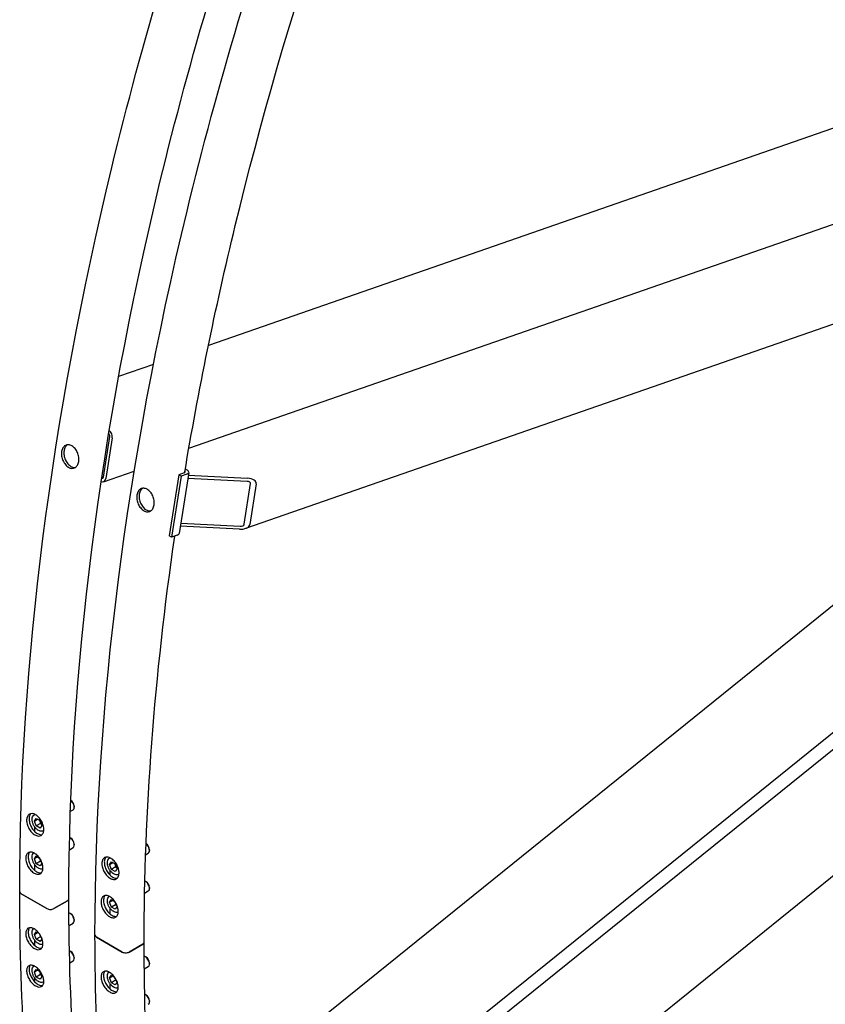
# Model space of a CAD drawing. Units: millimetres. Extents: x 1166 to 15675, y 146 to 20430.
# Drawn here: x 3420 to 4223, y 14113 to 15095 of the extents above; entities that cross this region are included whole.
import ezdxf

# ---------------------------------------------------------------- set-up
doc = ezdxf.new("R2010")
doc.units = ezdxf.units.MM
doc.header["$LTSCALE"] = 75
doc.layers.add('Visible Edges(Hillmar_metric)', color=7, linetype='Continuous', lineweight=25)

msp = doc.modelspace()

# ---------------------------------------------------------------- linework, layer by layer
at = {"layer": 'Visible Edges(Hillmar_metric)'}
for p, q in [((3588.4688, 14667.6879), (5186.6978, 15223.3379)), ((4704.0557, 15151.3883), (3607.9686, 14770.316)), ((3569.6257, 13833.8182), (5145.5658, 15105.6563)), ((4805.0535, 14990.9581), (3645.0587, 14587.6673)), ((4676.1115, 14870.2381), (3553.32, 13964.1066)), ((3567.3111, 13848.7298), (4691.0997, 14755.666)), ((3553.0976, 14751.2392), (3518.4303, 14739.1866)), ((4806.8743, 14705.6524), (3653.9327, 13775.1888)), ((3503.2333, 14638.8066), (3509.6002, 14679.4429)), ((3512.0479, 14678.0297), (3505.681, 14637.3934)), ((3503.496, 14634.2994), (3534.007, 14644.907)), ((3578.2989, 14641.235), (3568.7485, 14580.2805)), ((3580.7466, 14639.8218), (3571.1962, 14578.8673)), ((3583.9004, 14643.1824), (3578.2989, 14641.235)), ((3580.7466, 14639.8218), (3578.2989, 14641.235)), ((3588.2924, 14643.5239), (3578.742, 14582.5695)), ((3586.3481, 14641.7692), (3580.7466, 14639.8218)), ((3584.9419, 14647.0224), (3586.254, 14646.2648)), ((3646.509, 14634.6233), (3587.3623, 14637.588)), ((3587.8398, 14640.6357), (3646.9865, 14637.671)), ((3643.6183, 14591.765), (3649.9852, 14632.4013)), ((3655.677, 14632.116), (3649.3101, 14591.4797)), ((3639.0279, 14586.8757), (3579.8812, 14589.8404)), ((3580.3587, 14592.8881), (3639.5054, 14589.9234)), ((3571.1962, 14578.8673), (3568.7485, 14580.2805)), ((3576.7977, 14580.8148), (3571.1962, 14578.8673)), ((3470.7983, 14316.2025), (3470.6936, 14316.2629)), ((3470.2995, 14305.4091), (3472.9321, 14306.9291)), ((3474.127, 14310.437), (3474.127, 14309.5701)), ((3434.3631, 14301.9817), (3434.9545, 14302.3232)), ((3434.3941, 14295.6923), (3436.2783, 14298.3729)), ((3434.3941, 14295.6923), (3437.6577, 14297.5765)), ((3436.2783, 14290.836), (3434.3941, 14295.6923)), ((3434.899, 14302.2911), (3434.899, 14302.3504)), ((3436.2783, 14298.3729), (3440.0468, 14296.1972)), ((3440.0468, 14296.1972), (3441.931, 14291.3409)), ((3434.899, 14285.0877), (3434.899, 14289.6215)), ((3440.3578, 14293.1913), (3436.2783, 14290.836)), ((3440.0468, 14288.6603), (3436.2783, 14290.836)), ((3441.931, 14291.3409), (3440.0468, 14288.6603)), ((3443.4659, 14284.7163), (3443.4659, 14285.9229)), ((3443.5938, 14285.9936), (3443.7231, 14286.0682)), ((3470.7983, 14278.518), (3470.0475, 14278.9515)), ((3469.2703, 14267.1305), (3472.9321, 14269.2446)), ((3474.127, 14272.7525), (3474.127, 14271.8856)), ((3545.8604, 14272.8653), (3545.7557, 14272.9258)), ((3549.1891, 14267.0999), (3549.1891, 14266.233)), ((3434.3941, 14258.0078), (3436.2783, 14260.6884)), ((3437.6577, 14259.8921), (3434.3941, 14258.0078)), ((3436.2783, 14253.1515), (3434.3941, 14258.0078)), ((3436.2783, 14260.6884), (3439.5405, 14258.805)), ((3440.3578, 14255.5068), (3436.2783, 14253.1515)), ((3440.5892, 14257.1149), (3441.931, 14253.6564)), ((3509.4252, 14258.6446), (3510.0166, 14258.986)), ((3509.4562, 14252.3552), (3511.3404, 14255.0358)), ((3509.9611, 14258.954), (3509.9611, 14259.0133)), ((3511.3404, 14255.0358), (3515.1089, 14252.86)), ((3545.3616, 14262.072), (3547.9942, 14263.5919)), ((3434.899, 14246.2903), (3434.899, 14251.9371)), ((3440.0468, 14250.9758), (3436.2783, 14253.1515)), ((3441.931, 14253.6564), (3440.0468, 14250.9758)), ((3509.4562, 14252.3552), (3512.7198, 14254.2394)), ((3511.3404, 14247.4989), (3509.4562, 14252.3552)), ((3509.9611, 14241.7506), (3509.9611, 14246.2844)), ((3515.4199, 14249.8541), (3511.3404, 14247.4989)), ((3515.1089, 14245.3232), (3511.3404, 14247.4989)), ((3515.1089, 14252.86), (3516.9931, 14248.0037)), ((3516.9931, 14248.0037), (3515.1089, 14245.3232)), ((3518.528, 14241.3792), (3518.528, 14242.5858)), ((3518.6559, 14242.6564), (3518.7852, 14242.731)), ((3545.8604, 14235.1809), (3545.1096, 14235.6143)), ((3544.3324, 14223.7933), (3547.9942, 14225.9075)), ((3549.1891, 14229.4154), (3549.1891, 14228.5485)), ((3446.9742, 14208.3497), (3421.192, 14223.2351)), ((3421.192, 14223.2351), (3446.9742, 14208.3497)), ((3467.3715, 14216.1692), (3453.8277, 14208.3497)), ((3453.8277, 14208.3497), (3467.3715, 14216.1692)), ((3509.4562, 14214.6707), (3511.3404, 14217.3513)), ((3512.7198, 14216.5549), (3509.4562, 14214.6707)), ((3511.3404, 14217.3513), (3514.6026, 14215.4679)), ((3511.3404, 14209.8144), (3509.4562, 14214.6707)), ((3509.9611, 14202.9532), (3509.9611, 14208.6)), ((3515.4199, 14212.1697), (3511.3404, 14209.8144)), ((3515.1089, 14207.6387), (3511.3404, 14209.8144)), ((3516.9931, 14210.3193), (3515.1089, 14207.6387)), ((3515.6513, 14213.7777), (3516.9931, 14210.3193)), ((3470.7983, 14203.1491), (3470.0475, 14203.5825)), ((3474.127, 14197.3836), (3474.127, 14196.5167)), ((3468.9346, 14191.5677), (3472.9321, 14193.8757)), ((3434.3941, 14182.6389), (3436.2783, 14185.3195)), ((3434.3941, 14182.6389), (3437.6577, 14184.5231)), ((3436.2783, 14177.7826), (3434.3941, 14182.6389)), ((3434.899, 14171.4331), (3434.899, 14176.5682)), ((3436.2783, 14185.3195), (3438.9428, 14183.7812)), ((3440.3578, 14180.1379), (3436.2783, 14177.7826)), ((3440.0468, 14175.6069), (3436.2783, 14177.7826)), ((3441.931, 14178.2875), (3440.0468, 14175.6069)), ((3441.4502, 14179.5266), (3441.931, 14178.2875)), ((3522.0363, 14165.0126), (3496.2541, 14179.8979)), ((3496.2541, 14179.8979), (3522.0363, 14165.0126)), ((3470.7983, 14165.4646), (3470.0475, 14165.8981)), ((3542.4336, 14172.8321), (3528.8898, 14165.0126)), ((3528.8898, 14165.0126), (3542.4336, 14172.8321)), ((3469.6278, 14154.2835), (3472.9321, 14156.1912)), ((3474.127, 14159.6992), (3474.127, 14158.8323)), ((3545.8604, 14159.812), (3545.1096, 14160.2454)), ((3434.3941, 14144.9545), (3436.2783, 14147.6351)), ((3437.6577, 14146.8387), (3434.3941, 14144.9545)), ((3436.2783, 14147.6351), (3440.0468, 14145.4593)), ((3543.9967, 14148.2306), (3547.9942, 14150.5386)), ((3549.1891, 14154.0465), (3549.1891, 14153.1796)), ((3436.2783, 14140.0982), (3434.3941, 14144.9545)), ((3434.899, 14135.1806), (3434.899, 14138.8837)), ((3440.3578, 14142.4534), (3436.2783, 14140.0982)), ((3440.0468, 14137.9225), (3436.2783, 14140.0982)), ((3440.0468, 14145.4593), (3441.931, 14140.603)), ((3441.931, 14140.603), (3440.0468, 14137.9225)), ((3509.4562, 14139.3018), (3511.3404, 14141.9824)), ((3509.4562, 14139.3018), (3512.7198, 14141.186)), ((3511.3404, 14134.4455), (3509.4562, 14139.3018)), ((3511.3404, 14141.9824), (3514.0049, 14140.4441)), ((3515.4199, 14136.8008), (3511.3404, 14134.4455)), ((3443.5938, 14135.2557), (3443.7898, 14135.3689)), ((3443.6698, 14134.1322), (3443.6698, 14135.2996)), ((3509.9611, 14128.096), (3509.9611, 14133.231)), ((3515.1089, 14132.2698), (3511.3404, 14134.4455)), ((3516.9931, 14134.9504), (3515.1089, 14132.2698)), ((3516.5123, 14136.1895), (3516.9931, 14134.9504)), ((3545.8604, 14122.1275), (3545.1096, 14122.561)), ((3549.1891, 14116.362), (3549.1891, 14115.4951))]:
    msp.add_line(p, q, dxfattribs=at)
for centre, major_axis, ratio, start_param, end_param in [((3507.9684, 14680.385), (-0.7578, 2.1797), 0.6788921, 4.04643169, 5.46363958), ((3507.9684, 14680.385), (1.8945, -5.4493), 0.6788921, 0.90483904, 2.40849874), ((3501.6015, 14639.7487), (0.7578, -2.1797), 0.6788921, 5.74663199, 7.18802435), ((3581.4527, 14644.5956), (3.4198, -0.5358), 0.4536212, 5.5784416, 6.77620845), ((3581.4527, 14644.5956), (6.8396, -1.0716), 0.4536212, 5.5784416, 7.14923793), ((3646.1906, 14632.5915), (9.5196, -0.069), 0.53587235, 6.20336842, 7.77416474), ((3501.6015, 14639.7487), (1.8945, -5.4493), 0.6788921, 5.67352602, 7.18802435), ((3646.1906, 14632.5915), (3.8078, -0.0276), 0.53587235, 6.20336842, 7.77416474), ((3639.8237, 14591.9552), (9.5196, -0.069), 0.53587235, 4.63257209, 6.20336842), ((3639.8237, 14591.9552), (3.8078, -0.0276), 0.53587235, 4.63257209, 6.20336842), ((3571.9024, 14583.6411), (6.8396, -1.0716), 0.4536212, 5.5784416, 6.28318531), ((3470.0475, 14311.9254), (2.8846, -4.9963), 0.57735027, 0, 2.19769916), ((3470.7983, 14312.3588), (-2.3537, 4.0768), 0.57735027, 3.92699082, 5.49778714), ((3470.0475, 14274.2409), (2.8846, -4.9963), 0.57735027, 0, 2.48243051), ((3470.7983, 14274.6744), (-2.3537, 4.0768), 0.57735027, 3.92699082, 5.49778714), ((3545.1096, 14268.5882), (2.8846, -4.9963), 0.57735027, 0, 2.19769916), ((3545.8604, 14269.0217), (-2.3537, 4.0768), 0.57735027, 3.92699082, 5.49778714), ((3545.1096, 14230.9038), (2.8846, -4.9963), 0.57735027, 0, 2.48243051), ((3545.8604, 14231.3372), (-2.3537, 4.0768), 0.57735027, 3.92699082, 5.49778714), ((3424.6188, 14225.2135), (-4.8462, 0), 0.57735027, 0, 0.78539816), ((3424.6188, 14225.2135), (-4.8462, 0), 0.57735027, 0, 0.78539816), ((3463.9448, 14218.1477), (4.8462, 0), 0.57735027, 5.49778714, 6.28318531), ((3463.9448, 14218.1477), (4.8462, 0), 0.57735027, 5.49778714, 6.28318531), ((3450.401, 14210.3281), (-4.8462, 0), 0.57735027, 0.78539816, 2.35619449), ((3450.401, 14210.3281), (4.8462, 0), 0.57735027, 3.92699082, 5.49778714), ((3470.0475, 14198.872), (2.8846, -4.9963), 0.57735027, 0, 2.65897782), ((3470.7983, 14199.3054), (-2.3537, 4.0768), 0.57735027, 3.92699082, 5.49778714), ((3499.6809, 14181.8764), (-4.8462, 0), 0.57735027, 0, 0.78539816), ((3499.6809, 14181.8764), (-4.8462, 0), 0.57735027, 0, 0.78539816), ((3470.0475, 14161.1875), (2.8846, -4.9963), 0.57735027, 0, 2.52994646), ((3539.0069, 14174.8105), (4.8462, 0), 0.57735027, 5.49778714, 6.28318531), ((3539.0069, 14174.8105), (4.8462, 0), 0.57735027, 5.49778714, 6.28318531), ((3470.7983, 14161.621), (-2.3537, 4.0768), 0.57735027, 3.92699082, 5.49778714), ((3525.4631, 14166.991), (-4.8462, 0), 0.57735027, 0.78539816, 2.35619449), ((3525.4631, 14166.991), (4.8462, 0), 0.57735027, 3.92699082, 5.49778714), ((3545.1096, 14155.5349), (2.8846, -4.9963), 0.57735027, 0, 2.65897782), ((3545.8604, 14155.9683), (-2.3537, 4.0768), 0.57735027, 3.92699082, 5.49778714), ((3545.1096, 14117.8504), (2.8846, -4.9963), 0.57735027, 0, 2.52994646), ((3545.8604, 14118.2839), (-2.3537, 4.0768), 0.57735027, 3.92699082, 5.49778714)]:
    msp.add_ellipse(centre, major_axis=major_axis, ratio=ratio, start_param=start_param, end_param=end_param, dxfattribs=at)
for points, knots in [([(3419.7726, 14225.2135), (3419.7726, 14452.1513), (3450.8913, 14696.9175), (3572.2805, 15198.395), (3662.533, 15455.0256), (3893.3747, 15955.1808), (4033.9269, 16198.6245), (4351.6532, 16648.6168), (4528.7756, 16855.0931), (4902.3732, 17210.958), (5098.7876, 17360.2907), (5295.3215, 17473.7596)], [3.14159265, 3.14159265, 3.14159265, 3.14159265, 3.45575192, 3.45575192, 3.76991118, 3.76991118, 4.08407045, 4.08407045, 4.39822972, 4.39822972, 4.71238898, 4.71238898, 4.71238898, 4.71238898]), ([(3468.7909, 14218.1477), (3468.7909, 14442.5688), (3499.5728, 14684.8268), (3619.7658, 15181.3625), (3709.1559, 15435.5595), (3937.831, 15931.0204), (4077.0786, 16172.2044), (4391.8228, 16617.9733), (4567.2688, 16822.4858), (4937.1848, 17174.8439), (5131.5955, 17322.6308), (5325.9499, 17434.8414)], [3.14159265, 3.14159265, 3.14159265, 3.14159265, 3.45575192, 3.45575192, 3.76991118, 3.76991118, 4.08407045, 4.08407045, 4.39822972, 4.39822972, 4.71238898, 4.71238898, 4.71238898, 4.71238898]), ([(3494.8347, 14181.8764), (3494.8347, 14408.8142), (3525.9534, 14653.5804), (3647.3426, 15155.0579), (3737.5951, 15411.6885), (3968.4368, 15911.8437), (4108.989, 16155.2873), (4426.7153, 16605.2797), (4603.8377, 16811.7559), (4977.4353, 17167.6208), (5173.8497, 17316.9535), (5370.3836, 17430.4224)], [3.14159265, 3.14159265, 3.14159265, 3.14159265, 3.45575192, 3.45575192, 3.76991118, 3.76991118, 4.08407045, 4.08407045, 4.39822972, 4.39822972, 4.71238898, 4.71238898, 4.71238898, 4.71238898]), ([(3584.3343, 14643.3798), (3597.8253, 14724.5413), (3614.655, 14806.8186), (3684.7072, 15096.215), (3754.8931, 15306.7744), (3842.9196, 15514.3026)], [3.350800589, 3.350800589, 3.350800589, 3.350800589, 3.455751919, 3.455751919, 3.717004061, 3.717004061, 3.717004061, 3.717004061]), ([(3471.831, 14670.0166), (3472.9067, 14669.3955), (3474.0111, 14668.465), (3475.9477, 14666.1566), (3476.7798, 14664.7786), (3477.9994, 14662.0044), (3478.4682, 14660.4234), (3478.9271, 14657.2893), (3478.9173, 14655.7361), (3478.4976, 14653.0574), (3478.0597, 14651.7532), (3476.7773, 14649.6311), (3475.9326, 14648.8132), (3474.1194, 14647.799), (3473.03, 14647.5351), (3470.7524, 14647.6663), (3469.5641, 14648.0615), (3467.4127, 14649.3035), (3466.3063, 14650.2333), (3464.3625, 14652.5393), (3463.5253, 14653.9155), (3462.296, 14656.6863), (3461.8221, 14658.2655), (3461.3559, 14661.3971), (3461.3638, 14662.9496), (3461.7835, 14665.6283), (3462.2233, 14666.9332), (3463.513, 14669.0578), (3464.3628, 14669.8776), (3466.1856, 14670.8951), (3467.2802, 14671.1608), (3469.565, 14671.032), (3470.7554, 14670.6376), (3471.831, 14670.0166)], [0, 0, 0, 0, 0.39552162, 0.39552162, 0.79104324, 0.79104324, 1.18656486, 1.18656486, 1.58208649, 1.58208649, 1.97760811, 1.97760811, 2.37312973, 2.37312973, 2.76865135, 2.76865135, 3.16417297, 3.16417297, 3.55969459, 3.55969459, 3.95521621, 3.95521621, 4.35073784, 4.35073784, 4.74625946, 4.74625946, 5.14178108, 5.14178108, 5.5373027, 5.5373027, 5.93282432, 5.93282432, 6.32834594, 6.32834594, 6.32834594, 6.32834594]), ([(3467.4218, 14671.0707), (3466.6069, 14670.5573), (3465.8536, 14669.7935), (3464.624, 14667.7678), (3464.1842, 14666.4629), (3463.7645, 14663.7842), (3463.7566, 14662.2318), (3464.2227, 14659.1001), (3464.6967, 14657.5209), (3465.9259, 14654.7501), (3466.7632, 14653.3739), (3468.707, 14651.0679), (3469.8134, 14650.1382), (3471.9647, 14648.8961), (3473.1531, 14648.501), (3474.6276, 14648.416), (3474.959, 14648.4253), (3475.2826, 14648.461)], [0.82790244, 0.82790244, 0.82790244, 0.82790244, 1.18656487, 1.18656487, 1.58208649, 1.58208649, 1.97760812, 1.97760812, 2.37312974, 2.37312974, 2.76865136, 2.76865136, 3.16417298, 3.16417298, 3.55969461, 3.55969461, 3.67627943, 3.67627943, 3.67627943, 3.67627943]), ([(3546.8931, 14626.6794), (3547.9688, 14626.0584), (3549.0732, 14625.1279), (3551.0098, 14622.8194), (3551.8419, 14621.4414), (3553.0615, 14618.6673), (3553.5303, 14617.0863), (3553.9892, 14613.9521), (3553.9794, 14612.399), (3553.5597, 14609.7203), (3553.1218, 14608.4161), (3551.8394, 14606.294), (3550.9947, 14605.476), (3549.1815, 14604.4618), (3548.0921, 14604.198), (3545.8145, 14604.3292), (3544.6262, 14604.7243), (3542.4748, 14605.9664), (3541.3684, 14606.8962), (3539.4246, 14609.2021), (3538.5874, 14610.5784), (3537.3581, 14613.3491), (3536.8842, 14614.9284), (3536.418, 14618.06), (3536.4259, 14619.6124), (3536.8456, 14622.2912), (3537.2854, 14623.5961), (3538.5751, 14625.7207), (3539.4249, 14626.5404), (3541.2477, 14627.558), (3542.3423, 14627.8236), (3544.6271, 14627.6949), (3545.8175, 14627.3005), (3546.8931, 14626.6794)], [0, 0, 0, 0, 0.39552162, 0.39552162, 0.79104324, 0.79104324, 1.18656486, 1.18656486, 1.58208649, 1.58208649, 1.97760811, 1.97760811, 2.37312973, 2.37312973, 2.76865135, 2.76865135, 3.16417297, 3.16417297, 3.55969459, 3.55969459, 3.95521621, 3.95521621, 4.35073784, 4.35073784, 4.74625946, 4.74625946, 5.14178108, 5.14178108, 5.5373027, 5.5373027, 5.93282432, 5.93282432, 6.32834594, 6.32834594, 6.32834594, 6.32834594]), ([(3542.4839, 14627.7335), (3541.669, 14627.2202), (3540.9157, 14626.4563), (3539.6861, 14624.4307), (3539.2463, 14623.1258), (3538.8266, 14620.4471), (3538.8187, 14618.8946), (3539.2848, 14615.763), (3539.7588, 14614.1838), (3540.988, 14611.413), (3541.8253, 14610.0368), (3543.7691, 14607.7308), (3544.8755, 14606.801), (3547.0269, 14605.559), (3548.2152, 14605.1638), (3549.6897, 14605.0789), (3550.0211, 14605.0882), (3550.3447, 14605.1239)], [0.82790244, 0.82790244, 0.82790244, 0.82790244, 1.18656487, 1.18656487, 1.58208649, 1.58208649, 1.97760812, 1.97760812, 2.37312974, 2.37312974, 2.76865136, 2.76865136, 3.16417298, 3.16417298, 3.55969461, 3.55969461, 3.67627943, 3.67627943, 3.67627943, 3.67627943]), ([(3435.5403, 14302.0089), (3436.6159, 14301.3879), (3437.7548, 14300.4725), (3439.8313, 14298.2254), (3440.7691, 14296.8937), (3442.2324, 14294.2267), (3442.8556, 14292.7136), (3443.6526, 14289.7286), (3443.8266, 14288.2568), (3443.7516, 14285.7309), (3443.4977, 14284.5084), (3442.5536, 14282.537), (3441.8633, 14281.788), (3440.294, 14280.8828), (3439.3103, 14280.6663), (3437.1729, 14280.8603), (3436.019, 14281.2709), (3433.8677, 14282.513), (3432.7268, 14283.4273), (3430.6428, 14285.6704), (3429.6999, 14286.9993), (3428.2267, 14289.6611), (3427.5984, 14291.1714), (3426.7939, 14294.1524), (3426.6179, 14295.6231), (3426.6929, 14298.149), (3426.9488, 14299.3726), (3427.9003, 14301.348), (3428.5958, 14302.0998), (3430.1749, 14303.0103), (3431.1638, 14303.2296), (3433.3087, 14303.0395), (3434.4646, 14302.63), (3435.5403, 14302.0089)], [0, 0, 0, 0, 0.39552162, 0.39552162, 0.79104323, 0.79104323, 1.18656481, 1.18656481, 1.58208639, 1.58208639, 1.97760806, 1.97760806, 2.37312972, 2.37312972, 2.76865135, 2.76865135, 3.16417297, 3.16417297, 3.5596946, 3.5596946, 3.95521623, 3.95521623, 4.35073789, 4.35073789, 4.74625956, 4.74625956, 5.14178114, 5.14178114, 5.53730272, 5.53730272, 5.93282433, 5.93282433, 6.32834595, 6.32834595, 6.32834595, 6.32834595]), ([(3430.8308, 14303.0759), (3430.4585, 14302.6861), (3430.1316, 14302.2155), (3429.395, 14300.6863), (3429.139, 14299.4627), (3429.0641, 14296.9367), (3429.2401, 14295.466), (3430.0446, 14292.485), (3430.6729, 14290.9747), (3432.1461, 14288.313), (3433.089, 14286.9841), (3435.173, 14284.741), (3436.3139, 14283.8267), (3438.4652, 14282.5846), (3439.6191, 14282.174), (3441.1728, 14282.033), (3441.6402, 14282.0535), (3442.0795, 14282.1313)], [0.9697058, 0.9697058, 0.9697058, 0.9697058, 1.18656482, 1.18656482, 1.5820864, 1.5820864, 1.97760807, 1.97760807, 2.37312973, 2.37312973, 2.76865136, 2.76865136, 3.16417299, 3.16417299, 3.55969461, 3.55969461, 3.7391701, 3.7391701, 3.7391701, 3.7391701]), ([(3443.5938, 14285.9936), (3443.0939, 14285.7049), (3442.5295, 14285.533), (3441.3139, 14285.421), (3440.6607, 14285.5002), (3439.2748, 14285.9071), (3438.5421, 14286.27), (3437.1035, 14287.2446), (3436.3998, 14287.8673), (3435.1112, 14289.2901), (3434.5259, 14290.0887), (3433.5231, 14291.7831), (3433.105, 14292.678), (3432.4731, 14294.4892), (3432.2602, 14295.405), (3432.073, 14297.1829), (3432.1, 14298.0447), (3432.4277, 14299.608), (3432.7216, 14300.3173), (3433.4899, 14301.3439), (3433.8967, 14301.7125), (3434.3631, 14301.9817)], [5.49778714, 5.49778714, 5.49778714, 5.49778714, 5.75775637, 5.75775637, 6.04220086, 6.04220086, 6.36968542, 6.36968542, 6.71115085, 6.71115085, 7.04991862, 7.04991862, 7.38680759, 7.38680759, 7.72520696, 7.72520696, 8.06664503, 8.06664503, 8.39688778, 8.39688778, 8.6393798, 8.6393798, 8.6393798, 8.6393798]), ([(3434.5355, 14263.6283), (3435.6111, 14263.0073), (3436.7537, 14262.0939), (3438.8456, 14259.8551), (3439.7948, 14258.5297), (3441.2847, 14255.8771), (3441.9246, 14254.3731), (3442.7585, 14251.4082), (3442.9525, 14249.9473), (3442.9151, 14247.4419), (3442.6812, 14246.2304), (3441.7739, 14244.2792), (3441.1004, 14243.5395), (3439.5576, 14242.6489), (3438.5855, 14242.4387), (3436.4632, 14242.6412), (3435.3132, 14243.0539), (3433.1618, 14244.296), (3432.0171, 14245.2082), (3429.918, 14247.4429), (3428.9635, 14248.7654), (3427.4638, 14251.4126), (3426.8186, 14252.9136), (3425.9774, 14255.8744), (3425.7813, 14257.3341), (3425.8188, 14259.8395), (3426.0547, 14261.0522), (3426.9694, 14263.0075), (3427.648, 14263.7502), (3429.2006, 14264.6462), (3430.1781, 14264.8593), (3432.3076, 14264.6609), (3433.4598, 14264.2494), (3434.5355, 14263.6283)], [0, 0, 0, 0, 0.39552162, 0.39552162, 0.79104323, 0.79104323, 1.18656481, 1.18656481, 1.58208639, 1.58208639, 1.97760806, 1.97760806, 2.37312972, 2.37312972, 2.76865135, 2.76865135, 3.16417297, 3.16417297, 3.5596946, 3.5596946, 3.95521623, 3.95521623, 4.35073789, 4.35073789, 4.74625956, 4.74625956, 5.14178114, 5.14178114, 5.53730272, 5.53730272, 5.93282433, 5.93282433, 6.32834595, 6.32834595, 6.32834595, 6.32834595]), ([(3429.8197, 14264.7028), (3429.4859, 14264.3334), (3429.1936, 14263.8942), (3428.502, 14262.4158), (3428.2661, 14261.2031), (3428.2286, 14258.6977), (3428.4247, 14257.238), (3429.2659, 14254.2772), (3429.9111, 14252.7762), (3431.4108, 14250.1291), (3432.3653, 14248.8065), (3434.4645, 14246.5718), (3435.6091, 14245.6596), (3437.7605, 14244.4175), (3438.9106, 14244.0049), (3440.4642, 14243.8566), (3440.9375, 14243.8767), (3441.3805, 14243.9563)], [0.9839704, 0.9839704, 0.9839704, 0.9839704, 1.18656482, 1.18656482, 1.5820864, 1.5820864, 1.97760807, 1.97760807, 2.37312973, 2.37312973, 2.76865136, 2.76865136, 3.16417299, 3.16417299, 3.55969461, 3.55969461, 3.74327313, 3.74327313, 3.74327313, 3.74327313]), ([(3442.9014, 14247.9957), (3442.5945, 14247.8914), (3442.2744, 14247.8251), (3441.3139, 14247.7366), (3440.6607, 14247.8158), (3439.2748, 14248.2226), (3438.5421, 14248.5855), (3437.1035, 14249.5602), (3436.3998, 14250.1829), (3435.1112, 14251.6056), (3434.5259, 14252.4042), (3433.5231, 14254.0986), (3433.105, 14254.9936), (3432.4731, 14256.8047), (3432.2602, 14257.7206), (3432.073, 14259.4984), (3432.1, 14260.3603), (3432.4277, 14261.9236), (3432.7216, 14262.6328), (3433.374, 14263.5046), (3433.6164, 14263.7573), (3433.8878, 14263.9734)], [2.47041675, 2.47041675, 2.47041675, 2.47041675, 2.61616372, 2.61616372, 2.9006082, 2.9006082, 3.22809276, 3.22809276, 3.5695582, 3.5695582, 3.90832596, 3.90832596, 4.24521494, 4.24521494, 4.58361431, 4.58361431, 4.92505237, 4.92505237, 5.25529513, 5.25529513, 5.41139493, 5.41139493, 5.41139493, 5.41139493]), ([(3510.6024, 14258.6718), (3511.678, 14258.0508), (3512.8169, 14257.1354), (3514.8935, 14254.8883), (3515.8312, 14253.5566), (3517.2945, 14250.8896), (3517.9177, 14249.3765), (3518.7147, 14246.3915), (3518.8887, 14244.9197), (3518.8138, 14242.3938), (3518.5598, 14241.1713), (3517.6157, 14239.1998), (3516.9254, 14238.4508), (3515.3561, 14237.5457), (3514.3724, 14237.3291), (3512.235, 14237.5232), (3511.0811, 14237.9338), (3508.9298, 14239.1759), (3507.7889, 14240.0902), (3505.7049, 14242.3333), (3504.762, 14243.6622), (3503.2888, 14246.3239), (3502.6605, 14247.8342), (3501.856, 14250.8152), (3501.68, 14252.2859), (3501.755, 14254.8119), (3502.0109, 14256.0355), (3502.9624, 14258.0109), (3503.6579, 14258.7627), (3505.237, 14259.6731), (3506.226, 14259.8925), (3508.3708, 14259.7023), (3509.5267, 14259.2928), (3510.6024, 14258.6718)], [0, 0, 0, 0, 0.39552162, 0.39552162, 0.79104323, 0.79104323, 1.18656481, 1.18656481, 1.58208639, 1.58208639, 1.97760806, 1.97760806, 2.37312972, 2.37312972, 2.76865135, 2.76865135, 3.16417297, 3.16417297, 3.5596946, 3.5596946, 3.95521623, 3.95521623, 4.35073789, 4.35073789, 4.74625956, 4.74625956, 5.14178114, 5.14178114, 5.53730272, 5.53730272, 5.93282433, 5.93282433, 6.32834595, 6.32834595, 6.32834595, 6.32834595]), ([(3505.8929, 14259.7387), (3505.5206, 14259.349), (3505.1937, 14258.8784), (3504.4571, 14257.3491), (3504.2011, 14256.1255), (3504.1262, 14253.5996), (3504.3022, 14252.1289), (3505.1067, 14249.1479), (3505.735, 14247.6376), (3507.2082, 14244.9759), (3508.1511, 14243.647), (3510.2351, 14241.4039), (3511.376, 14240.4896), (3513.5273, 14239.2475), (3514.6812, 14238.8369), (3516.2349, 14238.6958), (3516.7023, 14238.7164), (3517.1416, 14238.7942)], [0.9697058, 0.9697058, 0.9697058, 0.9697058, 1.18656482, 1.18656482, 1.5820864, 1.5820864, 1.97760807, 1.97760807, 2.37312973, 2.37312973, 2.76865136, 2.76865136, 3.16417299, 3.16417299, 3.55969461, 3.55969461, 3.7391701, 3.7391701, 3.7391701, 3.7391701]), ([(3518.6559, 14242.6564), (3518.156, 14242.3678), (3517.5916, 14242.1959), (3516.376, 14242.0839), (3515.7228, 14242.1631), (3514.3369, 14242.57), (3513.6042, 14242.9329), (3512.1656, 14243.9075), (3511.4619, 14244.5302), (3510.1733, 14245.9529), (3509.588, 14246.7515), (3508.5852, 14248.446), (3508.1671, 14249.3409), (3507.5352, 14251.152), (3507.3223, 14252.0679), (3507.1351, 14253.8457), (3507.1621, 14254.7076), (3507.4898, 14256.2709), (3507.7837, 14256.9801), (3508.552, 14258.0068), (3508.9588, 14258.3754), (3509.4252, 14258.6446)], [5.49778714, 5.49778714, 5.49778714, 5.49778714, 5.75775637, 5.75775637, 6.04220086, 6.04220086, 6.36968542, 6.36968542, 6.71115085, 6.71115085, 7.04991862, 7.04991862, 7.38680759, 7.38680759, 7.72520696, 7.72520696, 8.06664503, 8.06664503, 8.39688778, 8.39688778, 8.6393798, 8.6393798, 8.6393798, 8.6393798]), ([(3970.8215, 13008.365), (3901.0903, 13048.6244), (3836.8494, 13098.3899), (3720.9644, 13215.6607), (3669.3211, 13283.1633), (3579.8934, 13434.1958), (3542.1087, 13517.724), (3481.2958, 13698.7307), (3458.2676, 13796.208), (3427.5059, 14002.7158), (3419.7726, 14111.7446), (3419.7726, 14225.2135)], [3.926990817, 3.926990817, 3.926990817, 3.926990817, 4.08407045, 4.08407045, 4.241150082, 4.241150082, 4.398229715, 4.398229715, 4.555309348, 4.555309348, 4.71238898, 4.71238898, 4.71238898, 4.71238898]), ([(3692.3962, 13327.8024), (3685.0256, 13339.2632), (3677.8251, 13350.9301), (3626.7812, 13437.1371), (3589.5421, 13519.4372), (3529.5639, 13697.9594), (3506.8259, 13794.1793), (3476.4392, 13998.1694), (3468.7909, 14105.9371), (3468.7909, 14218.1477)], [4.216069045, 4.216069045, 4.216069045, 4.216069045, 4.241150082, 4.241150082, 4.398229715, 4.398229715, 4.555309348, 4.555309348, 4.71238898, 4.71238898, 4.71238898, 4.71238898]), ([(3509.5976, 14220.2912), (3510.6732, 14219.6701), (3511.8159, 14218.7568), (3513.9077, 14216.518), (3514.8569, 14215.1925), (3516.3468, 14212.5399), (3516.9867, 14211.036), (3517.8206, 14208.0711), (3518.0146, 14206.6102), (3517.9772, 14204.1048), (3517.7433, 14202.8933), (3516.836, 14200.9421), (3516.1625, 14200.2023), (3514.6197, 14199.3118), (3513.6476, 14199.1016), (3511.5254, 14199.3041), (3510.3753, 14199.7168), (3508.2239, 14200.9588), (3507.0792, 14201.8711), (3504.9801, 14204.1058), (3504.0256, 14205.4283), (3502.5259, 14208.0754), (3501.8807, 14209.5765), (3501.0395, 14212.5372), (3500.8434, 14213.997), (3500.8809, 14216.5024), (3501.1168, 14217.715), (3502.0315, 14219.6704), (3502.7102, 14220.413), (3504.2628, 14221.3091), (3505.2402, 14221.5221), (3507.3697, 14221.3237), (3508.5219, 14220.9122), (3509.5976, 14220.2912)], [0, 0, 0, 0, 0.39552162, 0.39552162, 0.79104323, 0.79104323, 1.18656481, 1.18656481, 1.58208639, 1.58208639, 1.97760806, 1.97760806, 2.37312972, 2.37312972, 2.76865135, 2.76865135, 3.16417297, 3.16417297, 3.5596946, 3.5596946, 3.95521623, 3.95521623, 4.35073789, 4.35073789, 4.74625956, 4.74625956, 5.14178114, 5.14178114, 5.53730272, 5.53730272, 5.93282433, 5.93282433, 6.32834595, 6.32834595, 6.32834595, 6.32834595]), ([(3504.8818, 14221.3657), (3504.548, 14220.9962), (3504.2557, 14220.5571), (3503.5641, 14219.0787), (3503.3282, 14217.866), (3503.2907, 14215.3606), (3503.4868, 14213.9009), (3504.3281, 14210.9401), (3504.9732, 14209.4391), (3506.4729, 14206.7919), (3507.4274, 14205.4694), (3509.5266, 14203.2347), (3510.6712, 14202.3225), (3512.8226, 14201.0804), (3513.9727, 14200.6677), (3515.5263, 14200.5195), (3515.9996, 14200.5396), (3516.4426, 14200.6191)], [0.9839704, 0.9839704, 0.9839704, 0.9839704, 1.18656482, 1.18656482, 1.5820864, 1.5820864, 1.97760807, 1.97760807, 2.37312973, 2.37312973, 2.76865136, 2.76865136, 3.16417299, 3.16417299, 3.55969461, 3.55969461, 3.74327313, 3.74327313, 3.74327313, 3.74327313]), ([(3517.9635, 14204.6585), (3517.6567, 14204.5543), (3517.3365, 14204.4879), (3516.376, 14204.3994), (3515.7228, 14204.4787), (3514.3369, 14204.8855), (3513.6042, 14205.2484), (3512.1656, 14206.223), (3511.4619, 14206.8458), (3510.1733, 14208.2685), (3509.588, 14209.0671), (3508.5852, 14210.7615), (3508.1671, 14211.6565), (3507.5352, 14213.4676), (3507.3223, 14214.3835), (3507.1351, 14216.1613), (3507.1621, 14217.0231), (3507.4898, 14218.5865), (3507.7837, 14219.2957), (3508.4361, 14220.1675), (3508.6786, 14220.4201), (3508.9499, 14220.6362)], [2.47041675, 2.47041675, 2.47041675, 2.47041675, 2.61616372, 2.61616372, 2.9006082, 2.9006082, 3.22809276, 3.22809276, 3.5695582, 3.5695582, 3.90832596, 3.90832596, 4.24521494, 4.24521494, 4.58361431, 4.58361431, 4.92505237, 4.92505237, 5.25529513, 5.25529513, 5.41139493, 5.41139493, 5.41139493, 5.41139493]), ([(3434.5355, 14168.4788), (3433.4598, 14169.0998), (3432.3076, 14170.0077), (3430.1781, 14172.2247), (3429.2006, 14173.5339), (3427.648, 14176.1503), (3426.9694, 14177.6319), (3426.0547, 14180.5501), (3425.8188, 14181.9868), (3425.7813, 14184.449), (3425.9774, 14185.6386), (3426.8186, 14187.5517), (3427.4638, 14188.2751), (3428.9635, 14189.1408), (3429.918, 14189.3408), (3432.0171, 14189.1249), (3433.1618, 14188.7092), (3435.3132, 14187.4671), (3436.4632, 14186.558), (3438.5855, 14184.3366), (3439.5576, 14183.0243), (3441.1004, 14180.402), (3441.7739, 14178.9173), (3442.6812, 14175.9947), (3442.9151, 14174.5568), (3442.9525, 14172.0946), (3442.7585, 14170.9062), (3441.9246, 14168.9975), (3441.2847, 14168.2772), (3439.7948, 14167.4174), (3438.8456, 14167.2205), (3436.7537, 14167.4407), (3435.6111, 14167.8578), (3434.5355, 14168.4788)], [0, 0, 0, 0, 0.39552162, 0.39552162, 0.79104323, 0.79104323, 1.18656481, 1.18656481, 1.58208639, 1.58208639, 1.97760806, 1.97760806, 2.37312972, 2.37312972, 2.76865135, 2.76865135, 3.16417297, 3.16417297, 3.5596946, 3.5596946, 3.95521623, 3.95521623, 4.35073789, 4.35073789, 4.74625956, 4.74625956, 5.14178114, 5.14178114, 5.53730272, 5.53730272, 5.93282433, 5.93282433, 6.32834595, 6.32834595, 6.32834595, 6.32834595]), ([(3429.5225, 14189.182), (3429.26, 14188.8557), (3429.0308, 14188.4793), (3428.4247, 14187.1009), (3428.2286, 14185.9112), (3428.2661, 14183.449), (3428.502, 14182.0124), (3429.4167, 14179.0942), (3430.0954, 14177.6126), (3431.648, 14174.9962), (3432.6254, 14173.687), (3434.755, 14171.47), (3435.9071, 14170.5621), (3436.9828, 14169.9411)], [4.17631905, 4.17631905, 4.17631905, 4.17631905, 4.35073791, 4.35073791, 4.74625958, 4.74625958, 5.14178116, 5.14178116, 5.53730274, 5.53730274, 5.93282436, 5.93282436, 6.32834597, 6.32834597, 6.32834597, 6.32834597]), ([(3442.9224, 14172.634), (3442.6092, 14172.5256), (3442.2819, 14172.4568), (3441.3139, 14172.3676), (3440.6607, 14172.4469), (3439.2748, 14172.8537), (3438.5421, 14173.2166), (3437.1035, 14174.1913), (3436.3998, 14174.814), (3435.1112, 14176.2367), (3434.5259, 14177.0353), (3433.5231, 14178.7297), (3433.105, 14179.6247), (3432.4731, 14181.4358), (3432.2602, 14182.3517), (3432.073, 14184.1295), (3432.1, 14184.9913), (3432.4277, 14186.5547), (3432.7216, 14187.2639), (3433.3118, 14188.0526), (3433.4752, 14188.2359), (3433.6537, 14188.4024)], [5.60868035, 5.60868035, 5.60868035, 5.60868035, 5.75775637, 5.75775637, 6.04220086, 6.04220086, 6.36968542, 6.36968542, 6.71115085, 6.71115085, 7.04991862, 7.04991862, 7.38680759, 7.38680759, 7.72520696, 7.72520696, 8.06664503, 8.06664503, 8.39688778, 8.39688778, 8.50661971, 8.50661971, 8.50661971, 8.50661971]), ([(4045.8836, 12965.0279), (3976.1524, 13005.2873), (3911.9115, 13055.0528), (3796.0265, 13172.3236), (3744.3832, 13239.8262), (3654.9555, 13390.8587), (3617.1708, 13474.3868), (3556.3579, 13655.3936), (3533.3297, 13752.8709), (3502.568, 13959.3787), (3494.8347, 14068.4075), (3494.8347, 14181.8764)], [3.926990817, 3.926990817, 3.926990817, 3.926990817, 4.08407045, 4.08407045, 4.241150082, 4.241150082, 4.398229715, 4.398229715, 4.555309348, 4.555309348, 4.71238898, 4.71238898, 4.71238898, 4.71238898]), ([(3436.9828, 14169.9411), (3438.0585, 14169.3201), (3439.2011, 14168.903), (3440.7499, 14168.74), (3441.2305, 14168.758), (3441.6767, 14168.8388)], [0, 0, 0, 0, 0.395521619, 0.395521619, 0.585706612, 0.585706612, 0.585706612, 0.585706612]), ([(3575.1166, 13801.2038), (3572.0914, 13818.2435), (3569.2837, 13835.4567), (3551.5013, 13954.8322), (3543.853, 14062.6), (3543.853, 14174.8105)], [4.528542119, 4.528542119, 4.528542119, 4.528542119, 4.555309348, 4.555309348, 4.71238898, 4.71238898, 4.71238898, 4.71238898]), ([(3435.5403, 14131.2584), (3434.4646, 14131.8795), (3433.3087, 14132.785), (3431.1638, 14134.9927), (3430.1749, 14136.2948), (3428.5958, 14138.895), (3427.9003, 14140.3663), (3426.9488, 14143.2621), (3426.6929, 14144.6866), (3426.6179, 14147.126), (3426.7939, 14148.3035), (3427.5984, 14150.1943), (3428.2267, 14150.9076), (3429.6999, 14151.7572), (3430.6428, 14151.9502), (3432.7268, 14151.7252), (3433.8677, 14151.3072), (3436.019, 14150.0651), (3437.1729, 14149.1583), (3439.3103, 14146.946), (3440.294, 14145.6407), (3441.8633, 14143.0344), (3442.5536, 14141.5599), (3443.4977, 14138.6596), (3443.7516, 14137.2338), (3443.8266, 14134.7944), (3443.6526, 14133.6182), (3442.8556, 14131.7319), (3442.2324, 14131.0219), (3440.7691, 14130.1783), (3439.8313, 14129.9885), (3437.7548, 14130.2181), (3436.6159, 14130.6374), (3435.5403, 14131.2584)], [0, 0, 0, 0, 0.39552162, 0.39552162, 0.79104323, 0.79104323, 1.18656481, 1.18656481, 1.58208639, 1.58208639, 1.97760806, 1.97760806, 2.37312972, 2.37312972, 2.76865135, 2.76865135, 3.16417297, 3.16417297, 3.5596946, 3.5596946, 3.95521623, 3.95521623, 4.35073789, 4.35073789, 4.74625956, 4.74625956, 5.14178114, 5.14178114, 5.53730272, 5.53730272, 5.93282433, 5.93282433, 6.32834595, 6.32834595, 6.32834595, 6.32834595]), ([(3430.2355, 14151.7919), (3430.0058, 14151.4886), (3429.8055, 14151.1433), (3429.2401, 14149.8144), (3429.0641, 14148.6369), (3429.139, 14146.1975), (3429.395, 14144.7731), (3430.3465, 14141.8773), (3431.042, 14140.4059), (3432.6211, 14137.8058), (3433.6101, 14136.5037), (3435.7549, 14134.296), (3436.9108, 14133.3904), (3437.9865, 14132.7694)], [4.19030724, 4.19030724, 4.19030724, 4.19030724, 4.35073791, 4.35073791, 4.74625958, 4.74625958, 5.14178116, 5.14178116, 5.53730274, 5.53730274, 5.93282436, 5.93282436, 6.32834597, 6.32834597, 6.32834597, 6.32834597]), ([(3443.5938, 14135.2557), (3443.0939, 14134.9671), (3442.5295, 14134.7952), (3441.3139, 14134.6832), (3440.6607, 14134.7624), (3439.2748, 14135.1693), (3438.5421, 14135.5322), (3437.1035, 14136.5068), (3436.3998, 14137.1295), (3435.1112, 14138.5522), (3434.5259, 14139.3508), (3433.5231, 14141.0453), (3433.105, 14141.9402), (3432.4731, 14143.7513), (3432.2602, 14144.6672), (3432.073, 14146.445), (3432.1, 14147.3069), (3432.4277, 14148.8702), (3432.7216, 14149.5794), (3433.4375, 14150.5361), (3433.7673, 14150.8546), (3434.1425, 14151.1064)], [2.35619449, 2.35619449, 2.35619449, 2.35619449, 2.61616372, 2.61616372, 2.9006082, 2.9006082, 3.22809276, 3.22809276, 3.5695582, 3.5695582, 3.90832596, 3.90832596, 4.24521494, 4.24521494, 4.58361431, 4.58361431, 4.92505237, 4.92505237, 5.25529513, 5.25529513, 5.45876213, 5.45876213, 5.45876213, 5.45876213]), ([(3509.5976, 14125.1417), (3508.5219, 14125.7627), (3507.3697, 14126.6706), (3505.2402, 14128.8876), (3504.2628, 14130.1968), (3502.7102, 14132.8131), (3502.0315, 14134.2947), (3501.1168, 14137.213), (3500.8809, 14138.6496), (3500.8434, 14141.1118), (3501.0395, 14142.3015), (3501.8807, 14144.2146), (3502.5259, 14144.938), (3504.0256, 14145.8037), (3504.9801, 14146.0036), (3507.0792, 14145.7878), (3508.2239, 14145.372), (3510.3753, 14144.1299), (3511.5254, 14143.2209), (3513.6476, 14140.9994), (3514.6197, 14139.6871), (3516.1625, 14137.0649), (3516.836, 14135.5802), (3517.7433, 14132.6575), (3517.9772, 14131.2197), (3518.0146, 14128.7575), (3517.8206, 14127.569), (3516.9867, 14125.6603), (3516.3468, 14124.94), (3514.8569, 14124.0802), (3513.9077, 14123.8834), (3511.8159, 14124.1036), (3510.6732, 14124.5206), (3509.5976, 14125.1417)], [0, 0, 0, 0, 0.39552162, 0.39552162, 0.79104323, 0.79104323, 1.18656481, 1.18656481, 1.58208639, 1.58208639, 1.97760806, 1.97760806, 2.37312972, 2.37312972, 2.76865135, 2.76865135, 3.16417297, 3.16417297, 3.5596946, 3.5596946, 3.95521623, 3.95521623, 4.35073789, 4.35073789, 4.74625956, 4.74625956, 5.14178114, 5.14178114, 5.53730272, 5.53730272, 5.93282433, 5.93282433, 6.32834595, 6.32834595, 6.32834595, 6.32834595]), ([(3504.5846, 14145.8448), (3504.3221, 14145.5186), (3504.0929, 14145.1421), (3503.4868, 14143.7638), (3503.2907, 14142.5741), (3503.3282, 14140.1119), (3503.5641, 14138.6753), (3504.4788, 14135.757), (3505.1575, 14134.2754), (3506.7101, 14131.6591), (3507.6875, 14130.3499), (3509.8171, 14128.1329), (3510.9692, 14127.225), (3512.0449, 14126.604)], [4.17631905, 4.17631905, 4.17631905, 4.17631905, 4.35073791, 4.35073791, 4.74625958, 4.74625958, 5.14178116, 5.14178116, 5.53730274, 5.53730274, 5.93282436, 5.93282436, 6.32834597, 6.32834597, 6.32834597, 6.32834597]), ([(3517.9845, 14129.2968), (3517.6713, 14129.1884), (3517.344, 14129.1197), (3516.376, 14129.0305), (3515.7228, 14129.1097), (3514.3369, 14129.5166), (3513.6042, 14129.8795), (3512.1656, 14130.8541), (3511.4619, 14131.4768), (3510.1733, 14132.8996), (3509.588, 14133.6982), (3508.5852, 14135.3926), (3508.1671, 14136.2875), (3507.5352, 14138.0987), (3507.3223, 14139.0145), (3507.1351, 14140.7924), (3507.1621, 14141.6542), (3507.4898, 14143.2175), (3507.7837, 14143.9268), (3508.3739, 14144.7154), (3508.5373, 14144.8987), (3508.7158, 14145.0653)], [5.60868035, 5.60868035, 5.60868035, 5.60868035, 5.75775637, 5.75775637, 6.04220086, 6.04220086, 6.36968542, 6.36968542, 6.71115085, 6.71115085, 7.04991862, 7.04991862, 7.38680759, 7.38680759, 7.72520696, 7.72520696, 8.06664503, 8.06664503, 8.39688778, 8.39688778, 8.50661971, 8.50661971, 8.50661971, 8.50661971]), ([(3437.9865, 14132.7694), (3439.0621, 14132.1483), (3440.201, 14131.729), (3441.745, 14131.5583), (3442.2269, 14131.5747), (3442.6727, 14131.6549)], [0, 0, 0, 0, 0.395521619, 0.395521619, 0.588168091, 0.588168091, 0.588168091, 0.588168091]), ([(3512.0449, 14126.604), (3513.1206, 14125.9829), (3514.2632, 14125.5659), (3515.812, 14125.4029), (3516.2926, 14125.4209), (3516.7388, 14125.5017)], [0, 0, 0, 0, 0.395521619, 0.395521619, 0.585706612, 0.585706612, 0.585706612, 0.585706612])]:
    msp.add_open_spline(points, degree=3, knots=knots, dxfattribs=at)
msp.add_open_spline([(3543.853, 14174.8105), (3543.853, 14304.6697), (3554.1035, 14440.4791), (3574.4436, 14579.9963)], degree=3, dxfattribs=at)
for points, weights in [([(3439.3464, 14296.6015), (3440.0736, 14295.1485), (3440.3578, 14293.1913)], [1.06693608051, 1.10573231101, 1]), ([(3440.3578, 14293.1913), (3440.898, 14293.0191), (3441.35, 14292.8385)], [1, 1.0307196426, 1.04923898582]), ([(3439.3464, 14258.9171), (3440.0736, 14257.464), (3440.3578, 14255.5068)], [1.06693608051, 1.10573231101, 1]), ([(3440.3578, 14255.5068), (3440.898, 14255.3347), (3441.35, 14255.154)], [1, 1.0307196426, 1.04923898582]), ([(3514.4085, 14253.2644), (3515.1357, 14251.8113), (3515.4199, 14249.8541)], [1.06693608051, 1.10573231101, 1]), ([(3515.4199, 14249.8541), (3515.9601, 14249.682), (3516.4121, 14249.5013)], [1, 1.0307196426, 1.04923898582]), ([(3514.4085, 14215.58), (3515.1357, 14214.1269), (3515.4199, 14212.1697)], [1.06693608051, 1.10573231101, 1]), ([(3515.4199, 14212.1697), (3515.9601, 14211.9975), (3516.4121, 14211.8169)], [1, 1.0307196426, 1.04923898582]), ([(3439.7325, 14182.6685), (3440.1502, 14181.5676), (3440.3578, 14180.1379)], [1.0772845104, 1.07509495103, 1]), ([(3440.3578, 14180.1379), (3440.8866, 14179.9694), (3441.3307, 14179.7928)], [1, 1.03005565403, 1.04843271471]), ([(3439.3464, 14145.8637), (3440.0736, 14144.4106), (3440.3578, 14142.4534)], [1.06693608051, 1.10573231101, 1]), ([(3440.3578, 14142.4534), (3440.898, 14142.2813), (3441.35, 14142.1006)], [1, 1.0307196426, 1.04923898582]), ([(3514.7946, 14139.3314), (3515.2123, 14138.2305), (3515.4199, 14136.8008)], [1.0772845104, 1.07509495103, 1]), ([(3515.4199, 14136.8008), (3515.9487, 14136.6322), (3516.3928, 14136.4556)], [1, 1.03005565403, 1.04843271471])]:
    msp.add_rational_spline(points, weights, degree=2, dxfattribs=at)

doc.saveas('drawing.dxf')
